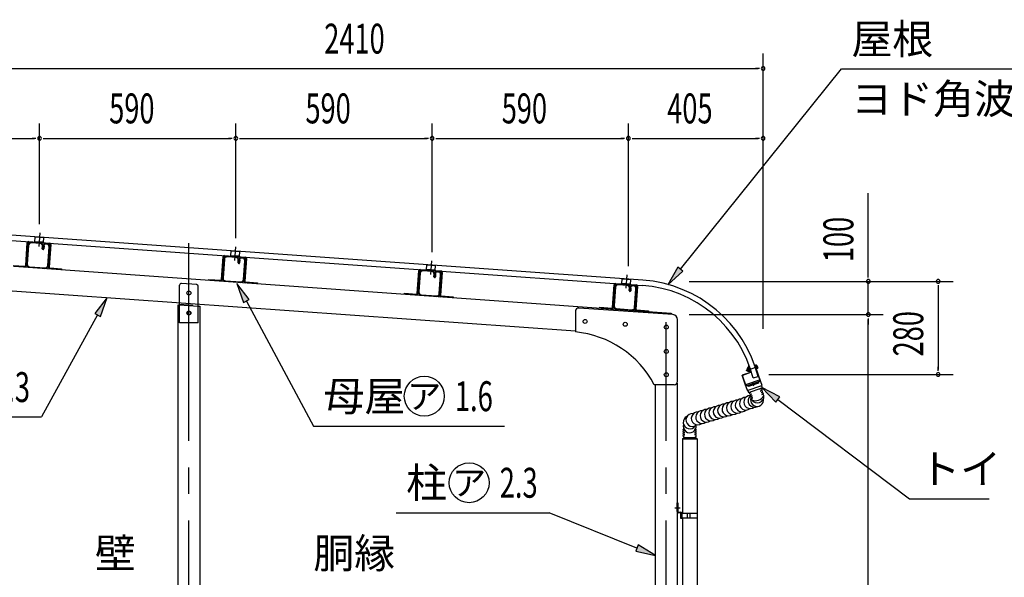
# Model space of a CAD drawing. Extents: x 434 to 16382, y 181 to 11242.
# Drawn here: x 11902 to 14862, y 7270 to 8948 of the extents above; entities that cross this region are included whole.
import ezdxf
from ezdxf.enums import TextEntityAlignment as Align

# ---------------------------------------------------------------- set-up
doc = ezdxf.new("R2010")
doc.units = 0
doc.header["$LTSCALE"] = 40
doc.header["$MEASUREMENT"] = 0
for name, pattern in [('1PL-L', [56, 50, -2, 2, -2]), ('1PL-S', [4, 2.5, -0.5, 0.5, -0.5]), ('HIDE-S', [1, 0.5, -0.5]), ('KAKURE-1', [2, 1, -1])]:
    doc.linetypes.add(name, pattern=pattern)
for name, color, linetype in [('1PL-L1', 6, '1PL-L'), ('1PL-S1', 6, '1PL-S'), ('1PL-S2', 1, '1PL-S'), ('BOLT', 4, 'CONTINUOUS'), ('HIDE-S1', 6, 'HIDE-S'), ('HIKIDASHI', 6, 'CONTINUOUS'), ('SUNPOU', 4, 'CONTINUOUS'), ('TATEDOISIJIKANAGU', 2, 'CONTINUOUS'), ('U1', 3, 'CONTINUOUS'), ('U2', 4, 'CONTINUOUS'), ('U3', 6, 'CONTINUOUS'), ('YANE', 1, 'CONTINUOUS')]:
    doc.layers.add(name, color=color, linetype=linetype)
doc.styles.add('00', font='ROMANS', dxfattribs={"width": 0.666667, "bigfont": 'BIGFONT'})
doc.styles.add('01', font='ROMANS', dxfattribs={"height": 3, "bigfont": 'BIGFONT'})
doc.styles.add('02', font='ROMANS', dxfattribs={"height": 3, "bigfont": 'EXTFONT'})

msp = doc.modelspace()

# ---------------------------------------------------------------- linework, layer by layer
at = {"layer": '1PL-L1'}
for p, q in [((12411.1, 5441.1), (12411.1, 8275.5)), ((13846.1, 5441.1), (13846.1, 8038))]:
    msp.add_line(p, q, dxfattribs=at)
at = {"layer": '1PL-S1'}
for p, q in [((11962.9, 8306.6), (11960, 8265.8)), ((12551.4, 8264.6), (12548.5, 8223.8)), ((13139.9, 8222.5), (13137, 8181.7)), ((13727.1, 8180.6), (13724.2, 8139.8)), ((14086.3, 7892.7), (14122.2, 7904.8))]:
    msp.add_line(p, q, dxfattribs=at)
at = {"layer": '1PL-S2'}
for p, q in [((14118.6, 7903.5), (14110.4, 7900.8)), ((14118.6, 7903.5), (14110.4, 7900.8)), ((14100.2, 7897.4), (14092, 7894.7)), ((14092, 7894.7), (14100.2, 7897.4)), ((14092, 7894.7), (14100.2, 7897.4)), ((14109.6, 7845.3), (14105.8, 7856.7))]:
    msp.add_line(p, q, dxfattribs=at)
at = {"layer": 'BOLT'}
for p, q in [((14112.6, 7908.7), (14113.6, 7909)), ((14116.9, 7895.9), (14112.6, 7908.7)), ((14117.9, 7896.2), (14113.6, 7909)), ((14113.9, 7908.1), (14117.2, 7909.2)), ((14118.2, 7906.5), (14114.8, 7905.3)), ((14118.2, 7908), (14120.9, 7899.8)), ((14088.1, 7896.6), (14087.8, 7895.9)), ((14087.8, 7895.9), (14089.4, 7891.2)), ((14090.5, 7897.4), (14088.1, 7896.6)), ((14090, 7890.9), (14089.4, 7891.2)), ((14093, 7901.1), (14089.7, 7900)), ((14089.7, 7898.5), (14092.4, 7890.3)), ((14090, 7890.9), (14092, 7891.5)), ((14090.6, 7897.3), (14094, 7898.4)), ((14092.5, 7891.8), (14095.8, 7892.9)), ((14092.7, 7902.1), (14093.7, 7902.4)), ((14097, 7889.3), (14092.7, 7902.1)), ((14093.4, 7889.1), (14096.7, 7890.2)), ((14093.7, 7902.4), (14098, 7889.6)), ((14098.1, 7899.9), (14095.4, 7899)), ((14097, 7889.3), (14098, 7889.6)), ((14097.3, 7893.3), (14100, 7894.2)), ((14120, 7901), (14116.6, 7899.9)), ((14117.9, 7896.2), (14116.9, 7895.9)), ((14120.9, 7898.3), (14117.6, 7897.2))]:
    msp.add_line(p, q, dxfattribs=at)
for centre, radius, start, end in [((14115.9, 7907.2), 2.37, 340.9389, 56.0511), ((14111.4, 7901.2), 8.6, 359.0435, 37.9465), ((14092, 7899.2), 2.37, 160.9389, 236.0511), ((14099.2, 7897.1), 8.6, 179.0435, 217.9465), ((14094.7, 7891.1), 2.37, 160.9389, 236.0511), ((14118.6, 7899.1), 2.37, 340.9389, 56.0511)]:
    msp.add_arc(centre, radius, start, end, dxfattribs=at)
at = {"layer": 'HIDE-S1'}
for p, q in [((14093.7, 7844.2), (14093, 7846.5)), ((14122.2, 7856.2), (14122.9, 7854))]:
    msp.add_line(p, q, dxfattribs=at)
for centre, start, end in [((14091.5, 7846), 18.495, 108.495), ((14123.7, 7856.7), 108.495, 198.495)]:
    msp.add_arc(centre, 1.6, start, end, dxfattribs=at)
at = {"layer": 'HIKIDASHI'}
for p, q in [((13888.5, 8197.3), (14372.9, 8799.9)), ((14372.9, 8799.9), (15785.6, 8799.9)), ((13880.7, 8203.5), (13850.9, 8150.5)), ((13896.3, 8191), (13880.7, 8203.5)), ((13850.9, 8150.5), (13896.3, 8191)), ((12592.7, 8106.3), (12555.5, 8154.5)), ((12555.5, 8154.5), (12575.1, 8096.9)), ((12165.5, 8112.1), (12127.9, 8064.3)), ((12145.4, 8054.7), (12165.5, 8112.1)), ((12575.1, 8096.9), (12592.7, 8106.3)), ((12583.9, 8101.6), (12786, 7725.2)), ((12136.6, 8059.5), (11968.4, 7752.7)), ((12127.9, 8064.3), (12145.4, 8054.7)), ((14187.2, 7813.4), (14133.3, 7841.6)), ((14133.3, 7841.6), (14175.1, 7797.5)), ((14175.1, 7797.5), (14187.2, 7813.4)), ((14181.1, 7805.5), (14577, 7506.7)), ((11508.1, 7752.7), (11968.4, 7752.7)), ((12786, 7725.2), (13359.7, 7725.2)), ((14577, 7506.7), (14817, 7506.7)), ((13034.2, 7464.8), (13494.5, 7464.8)), ((13758, 7358.4), (13494.5, 7464.8)), ((13761.8, 7367.6), (13754.3, 7349.1)), ((13754.3, 7349.1), (13813.6, 7335.9)), ((13813.6, 7335.9), (13761.8, 7367.6))]:
    msp.add_line(p, q, dxfattribs=at)
for centre in [(13118.7, 7815.2), (13253.5, 7554.8)]:
    msp.add_circle(centre, 60, dxfattribs=at)
for points in [[(13880.7, 8203.5), (13896.3, 8191), (13850.9, 8150.5)], [(12592.7, 8106.3), (12575.1, 8096.9), (12555.5, 8154.5)], [(12145.4, 8054.7), (12127.9, 8064.3), (12165.5, 8112.1)], [(14187.2, 7813.4), (14175.1, 7797.5), (14133.3, 7841.6)], [(13754.3, 7349.1), (13761.8, 7367.6), (13813.6, 7335.9)]]:
    msp.add_solid(points, dxfattribs=at)
at = {"layer": 'SUNPOU'}
for p, q in [((14137.2, 8018.2), (14137.2, 8846)), ((11742.2, 8801), (14122.2, 8801)), ((14126, 8801), (14114.7, 8801)), ((11962.2, 8332.6), (11962.2, 8636)), ((11962.2, 8332.6), (11962.2, 8636)), ((12552.2, 8290.5), (12552.2, 8636)), ((12552.2, 8290.5), (12552.2, 8636)), ((13142.2, 8248.5), (13142.2, 8636)), ((13142.2, 8248.5), (13142.2, 8636)), ((13732.2, 8206.5), (13732.2, 8636)), ((13732.2, 8206.5), (13732.2, 8636)), ((14137.2, 8018.2), (14137.2, 8636)), ((11742.2, 8591), (11947.2, 8591)), ((11951, 8591), (11939.7, 8591)), ((11973.5, 8591), (11984.7, 8591)), ((11977.2, 8591), (12537.2, 8591)), ((12541, 8591), (12529.7, 8591)), ((12563.5, 8591), (12574.7, 8591)), ((12567.2, 8591), (13127.2, 8591)), ((13131, 8591), (13119.7, 8591)), ((13153.5, 8591), (13164.7, 8591)), ((13157.2, 8591), (13717.2, 8591)), ((13721, 8591), (13709.7, 8591)), ((13743.5, 8591), (13754.7, 8591)), ((13747.2, 8591), (14122.2, 8591)), ((14126, 8591), (14114.7, 8591)), ((14453.5, 8175.7), (14453.5, 8426.4)), ((14453.5, 8171.9), (14453.5, 8183.2)), ((13915.3, 8160.7), (14708.5, 8160.7)), ((13915.3, 8160.7), (14498.5, 8160.7)), ((14453.5, 8060.7), (14453.5, 8160.7)), ((14663.5, 8149.4), (14663.5, 8138.2)), ((14663.5, 8145.7), (14663.5, 7895.7)), ((13915.3, 8060.7), (14498.5, 8060.7)), ((13915.3, 8060.7), (14498.5, 8060.7)), ((14453.5, 8049.4), (14453.5, 8038.2)), ((14453.5, 8049.4), (14453.5, 8038.2)), ((14453.5, 8045.7), (14453.5, 8030.7)), ((14453.5, 6148.7), (14453.5, 8045.7)), ((14663.5, 7891.9), (14663.5, 7903.2)), ((14154.3, 7880.7), (14708.5, 7880.7))]:
    msp.add_line(p, q, dxfattribs=at)
for centre, start, end in [((14137.2, 8801), 0, 180), ((14137.2, 8801), 180, 0), ((11962.2, 8591), 0, 180), ((11962.2, 8591), 0, 180), ((11962.2, 8591), 180, 0), ((11962.2, 8591), 180, 0), ((12552.2, 8591), 0, 180), ((12552.2, 8591), 0, 180), ((12552.2, 8591), 180, 0), ((12552.2, 8591), 180, 0), ((13142.2, 8591), 0, 180), ((13142.2, 8591), 0, 180), ((13142.2, 8591), 180, 0), ((13142.2, 8591), 180, 0), ((13732.2, 8591), 0, 180), ((13732.2, 8591), 0, 180), ((13732.2, 8591), 180, 0), ((13732.2, 8591), 180, 0), ((14137.2, 8591), 0, 180), ((14137.2, 8591), 180, 0), ((14453.5, 8160.7), 90, 270), ((14453.5, 8160.7), 270, 90), ((14663.5, 8160.7), 90, 270), ((14663.5, 8160.7), 270, 90), ((14453.5, 8060.7), 90, 270), ((14453.5, 8060.7), 90, 270), ((14453.5, 8060.7), 270, 90), ((14453.5, 8060.7), 270, 90), ((14663.5, 7880.7), 90, 270), ((14663.5, 7880.7), 270, 90)]:
    msp.add_arc(centre, 5.62, start, end, dxfattribs=at)
at = {"layer": 'TATEDOISIJIKANAGU'}
for p, q in [((14085.1, 7844.4), (14088.9, 7833)), ((14085.3, 7850.1), (14126, 7864)), ((14086.9, 7845.3), (14085.3, 7850.1)), ((14129.1, 7859.6), (14085.4, 7845)), ((14089.6, 7832.7), (14133.2, 7847.3)), ((14126, 7864), (14127.6, 7859.3)), ((14129.7, 7859.3), (14133.5, 7847.9)), ((14131.9, 7846.3), (14133.9, 7840.5)), ((14091.1, 7832.7), (14093.1, 7826.8)), ((14093.1, 7826.8), (14133.9, 7840.5)), ((14093.1, 7826.8), (14099.9, 7827.9)), ((14096.1, 7824.1), (14096.8, 7822.1)), ((14096.5, 7825.1), (14100.2, 7827.1)), ((14097.7, 7821.6), (14101.8, 7822.2)), ((14098.7, 7816.4), (14098, 7818.5)), ((14098.4, 7819.4), (14102.1, 7821.4)), ((14099.6, 7815.9), (14103.7, 7816.5)), ((14100.3, 7813.7), (14104, 7815.7)), ((14133.9, 7840.5), (14127.8, 7837.2)), ((14132.2, 7837.1), (14128.1, 7836.4)), ((14133.4, 7833.5), (14129.7, 7831.5)), ((14134.1, 7831.4), (14130, 7830.7)), ((14135.3, 7827.8), (14131.6, 7825.8)), ((14136, 7825.7), (14131.9, 7825.1)), ((14133.1, 7836.5), (14133.8, 7834.5)), ((14137.2, 7822.1), (14133.5, 7820.1)), ((14137.9, 7820), (14133.8, 7819.4)), ((14135.7, 7828.8), (14135, 7830.8)), ((14136.9, 7825.1), (14137.6, 7823.1)), ((14139.5, 7817.4), (14138.8, 7819.4)), ((14099.9, 7812.8), (14100.6, 7810.7)), ((14101.5, 7810.2), (14105.6, 7810.8)), ((14102.5, 7805), (14101.8, 7807.1)), ((14102.2, 7808), (14105.9, 7810)), ((14138.2, 7801.9), (14139.4, 7812.1)), ((13897.1, 7713), (13897.1, 7715.1)), ((13897.1, 7707), (13897.1, 7709.1)), ((13897.1, 7701), (13897.1, 7703.1)), ((13897.1, 7694.7), (13897.1, 7697.1)), ((13897.8, 7715.9), (13899.1, 7716.1)), ((13897.8, 7712.2), (13901.9, 7711.5)), ((13897.8, 7709.9), (13901.9, 7710.6)), ((13897.8, 7706.2), (13901.9, 7705.5)), ((13897.8, 7703.9), (13901.9, 7704.6)), ((13897.8, 7700.2), (13901.9, 7699.5)), ((13897.8, 7697.9), (13901.9, 7698.6)), ((13902.1, 7711), (13902.6, 7711)), ((13930.7, 7711), (13931.1, 7711)), ((13935.5, 7712.2), (13931.4, 7711.5)), ((13935.5, 7709.9), (13931.4, 7710.6)), ((13935.5, 7706.2), (13931.4, 7705.5)), ((13935.5, 7703.9), (13931.4, 7704.6)), ((13935.5, 7700.2), (13931.4, 7699.5)), ((13935.5, 7697.9), (13931.4, 7698.6)), ((13935.5, 7715.9), (13934.2, 7716.1)), ((13936.1, 7713), (13936.1, 7715.1)), ((13936.1, 7707), (13936.1, 7709.1)), ((13936.1, 7701), (13936.1, 7703.1)), ((13936.1, 7694.7), (13936.1, 7697.1)), ((13894.6, 7687.3), (13900.3, 7690.6)), ((13894.6, 7687.3), (13938.6, 7687.3)), ((13894.6, 7687.3), (13938.6, 7687.3)), ((13894.6, 7687.3), (13894.6, 7461.9)), ((13897.5, 7694.1), (13900.3, 7692)), ((13900.6, 7691.3), (13932.6, 7691.3)), ((13938.6, 7687.3), (13932.9, 7690.6)), ((13935.8, 7694.1), (13933, 7692)), ((13938.6, 7687.3), (13938.6, 7461.9)), ((13878.6, 7468), (13878.6, 7493.9)), ((13878.6, 7493.9), (13881.2, 7493.9)), ((13881.2, 7493.9), (13881.2, 7468)), ((13882.7, 7466.5), (13888.9, 7466.5)), ((13888.9, 7463.9), (13882.7, 7463.9)), ((13890.4, 7447.4), (13890.4, 7462.4)), ((13893, 7462.4), (13893, 7447.4)), ((13940.2, 7461.9), (13893, 7461.9)), ((13893, 7461.9), (13893, 7449.4)), ((13916.6, 7461.9), (13916.6, 7449.4)), ((13940.2, 7449.4), (13940.2, 7461.9)), ((13893, 7447.4), (13890.4, 7447.4)), ((13893, 7449.4), (13940.2, 7449.4)), ((13894.6, 7449.4), (13894.6, 6463.9)), ((13938.6, 7449.4), (13938.6, 6463.9))]:
    msp.add_line(p, q, dxfattribs=at)
at = {"layer": 'TATEDOISIJIKANAGU', "color": 6, "linetype": '1PL-S'}
msp.add_line((13872, 7478.9), (13887.9, 7478.9), dxfattribs=at)
at = {"layer": 'TATEDOISIJIKANAGU'}
for centre, radius, start, end in [((14085.6, 7844.5), 0.5, 108.495, 198.495), ((14129.2, 7859.1), 0.5, 18.495, 108.495), ((14132.4, 7846.5), 0.5, 108.495, 198.495), ((14133, 7847.7), 0.5, 288.495, 18.495), ((14098.5, 7797.5), 19.5, 89.9415, 308.6047), ((14089.4, 7833.2), 0.5, 198.495, 288.495), ((14090.7, 7832.5), 0.5, 18.495, 108.495), ((14111.6, 7801.7), 19.5, 131.3554, 299.2304), ((14096.9, 7824.4), 0.8, 118.495, 198.495), ((14097.6, 7822.3), 0.8, 198.495, 278.495), ((14098.8, 7818.7), 0.8, 118.495, 198.495), ((14099.5, 7816.7), 0.8, 198.495, 278.495), ((14099.8, 7827.4), 0.5, 324.4438, 72.5462), ((14101.7, 7821.7), 0.5, 324.4438, 72.5462), ((14120, 7814.3), 19.5, 210.0482, 6.9418), ((14115.1, 7828.7), 27, 244.1566, 332.8334), ((14103.6, 7816), 0.5, 324.4438, 72.5462), ((14128.2, 7836.9), 0.5, 144.4438, 252.5462), ((14130.1, 7831.2), 0.5, 144.4438, 252.5462), ((14132, 7825.5), 0.5, 144.4438, 252.5462), ((14132.3, 7836.3), 0.8, 18.495, 98.495), ((14133, 7834.2), 0.8, 298.495, 18.495), ((14133.9, 7819.8), 0.5, 144.4438, 252.5462), ((14134.2, 7830.6), 0.8, 18.495, 98.495), ((14134.9, 7828.5), 0.8, 298.495, 18.495), ((14136.1, 7824.9), 0.8, 18.495, 98.495), ((14136.8, 7822.8), 0.8, 298.495, 18.495), ((14138, 7819.2), 0.8, 18.495, 98.495), ((14138.7, 7817.1), 0.8, 298.495, 18.495), ((14006.9, 7768.2), 19.5, 85.9903, 307.3788), ((14020.1, 7772.2), 19.5, 85.9903, 307.3788), ((14033.3, 7776.1), 19.5, 85.9903, 307.3788), ((14046.5, 7780.1), 19.5, 85.9903, 307.3788), ((14059.7, 7784), 19.5, 85.9903, 307.3788), ((14072.9, 7788), 19.5, 90.7573, 311.1943), ((14085.5, 7792.8), 19.5, 89.1359, 310.5598), ((14118.9, 7804.1), 19.5, 159.7081, 353.726), ((14100.7, 7813), 0.8, 118.495, 198.495), ((14101.4, 7811), 0.8, 198.495, 278.495), ((14102.6, 7807.3), 0.8, 118.495, 198.495), ((14103.3, 7805.3), 0.8, 198.495, 278.495), ((14105.5, 7810.3), 0.5, 324.4438, 72.5462), ((13924.9, 7743.7), 19.5, 85.343, 304.4585), ((13940.9, 7748.4), 19.5, 85.9903, 307.3788), ((13954.1, 7752.4), 19.5, 85.9903, 307.3788), ((13967.3, 7756.3), 19.5, 85.9903, 307.3788), ((13980.5, 7760.3), 19.5, 85.9903, 307.3788), ((13993.7, 7764.2), 19.5, 85.9903, 307.3788), ((13916.6, 7736.5), 19.5, 114.87, 327.3594), ((13916.6, 7724.5), 19.5, 162.0798, 10.6936), ((13897.9, 7715.1), 0.8, 100, 180), ((13897.9, 7713), 0.8, 180, 260), ((13897.9, 7709.1), 0.8, 100, 180), ((13897.9, 7707), 0.8, 180, 260), ((13897.9, 7703.1), 0.8, 100, 180), ((13897.9, 7701), 0.8, 180, 260), ((13897.9, 7697.1), 0.8, 100, 180), ((13901.6, 7711), 0.5, 305.9488, 54.0512), ((13901.6, 7705), 0.5, 305.9488, 54.0512), ((13901.6, 7699), 0.5, 305.9488, 54.0512), ((13931.6, 7711), 0.5, 125.9488, 234.0512), ((13931.6, 7705), 0.5, 125.9488, 234.0512), ((13931.6, 7699), 0.5, 125.9488, 234.0512), ((13935.3, 7715.1), 0.8, 0, 80), ((13935.3, 7713), 0.8, 280, 0), ((13935.3, 7709.1), 0.8, 0, 80), ((13935.3, 7707), 0.8, 280, 0), ((13935.3, 7703.1), 0.8, 0, 80), ((13935.3, 7701), 0.8, 280, 0), ((13935.3, 7697.1), 0.8, 0, 80), ((13897.9, 7694.7), 0.8, 180, 234.7381), ((13899.6, 7691.3), 1.03, 315.1212, 46.045), ((13933.7, 7691.3), 1.03, 133.955, 224.8788), ((13935.3, 7694.7), 0.8, 305.2619, 0), ((13882.7, 7468), 4.1, 180, 270), ((13882.7, 7468), 1.5, 180, 270), ((13888.9, 7462.4), 4.1, 0, 90), ((13888.9, 7462.4), 1.5, 0, 90), ((13921.3, 7455.7), 12.8, 150.8731, 209.1269)]:
    msp.add_arc(centre, radius, start, end, dxfattribs=at)
at = {"layer": 'U1'}
for p, q in [((11948.4, 8279), (11949.5, 8294.5)), ((11949.5, 8294.5), (11974.4, 8292.7)), ((11974.4, 8292.7), (11973.3, 8277.3)), ((11920.5, 8208.2), (11925.3, 8276.4)), ((11927.6, 8276.2), (11922.8, 8208)), ((11923.6, 8212.9), (11927.6, 8269.2)), ((11929.2, 8269.1), (11925.2, 8212.8)), ((11991.6, 8273.7), (11929.8, 8278.1)), ((11929.9, 8280.4), (11991.8, 8275.9)), ((11964.5, 8274.3), (11937.5, 8276.2)), ((11937.6, 8277.8), (11964.6, 8275.9)), ((11973.4, 8278.3), (11948.5, 8280)), ((11970.4, 8258.8), (11971, 8266.8)), ((11972, 8258.7), (11972.6, 8266.7)), ((11974.2, 8266.6), (11973.6, 8258.6)), ((11974.2, 8267.2), (11975.8, 8267.1)), ((11974.2, 8260.2), (11975.8, 8260)), ((11975.8, 8267.1), (11975.2, 8258.5)), ((11983.8, 8272.9), (11981.7, 8273.1)), ((11981.8, 8274.7), (11983.9, 8274.5)), ((11986.9, 8208.4), (11990.9, 8264.7)), ((11992.5, 8264.6), (11988.5, 8208.3)), ((11988.6, 8203.3), (11993.5, 8271.5)), ((11995.8, 8271.3), (11990.9, 8203.1)), ((12509, 8166.1), (12513.8, 8234.3)), ((12516.1, 8234.2), (12511.3, 8165.9)), ((12580.1, 8231.6), (12518.3, 8236)), ((12518.4, 8238.3), (12580.3, 8233.9)), ((12553, 8232.2), (12526, 8234.2)), ((12526.1, 8235.8), (12553.1, 8233.8)), ((12536.9, 8237), (12538, 8252.5)), ((12561.9, 8236.2), (12537, 8238)), ((12538, 8252.5), (12562.9, 8250.7)), ((12562.9, 8250.7), (12561.8, 8235.2)), ((12572.3, 8230.9), (12570.2, 8231)), ((12570.3, 8232.6), (12572.4, 8232.5)), ((12577.1, 8161.2), (12582, 8229.5)), ((12584.3, 8229.3), (12579.4, 8161.1)), ((11918.2, 8204), (11882.6, 8206.6)), ((11882.7, 8208.8), (11918.3, 8206.3)), ((11978.5, 8199.7), (11932.2, 8203)), ((11932.4, 8204.6), (11978.6, 8201.3)), ((12028.2, 8196.1), (11992.6, 8198.7)), ((11992.7, 8201), (12028.4, 8198.4)), ((12512.1, 8170.9), (12516.1, 8227.2)), ((12517.7, 8227), (12513.7, 8170.8)), ((12558.9, 8216.8), (12559.5, 8224.8)), ((12560.5, 8216.7), (12561.1, 8224.6)), ((12562.7, 8224.5), (12562.1, 8216.6)), ((12562.7, 8225.1), (12564.3, 8225)), ((12562.7, 8218.1), (12564.3, 8218)), ((12564.3, 8225), (12563.7, 8216.4)), ((12575.4, 8166.4), (12579.4, 8222.6)), ((12581, 8222.5), (12577, 8166.3)), ((13125.4, 8195), (13126.5, 8210.4)), ((13126.5, 8210.4), (13151.4, 8208.6)), ((13151.4, 8208.6), (13150.3, 8193.2)), ((12028.4, 8198.4), (12028.2, 8196.1)), ((13097.5, 8124.1), (13102.4, 8192.3)), ((13104.6, 8192.1), (13099.8, 8123.9)), ((13100.6, 8128.9), (13104.6, 8185.1)), ((13106.2, 8185), (13102.2, 8128.7)), ((13168.6, 8189.6), (13106.8, 8194)), ((13106.9, 8196.3), (13168.8, 8191.9)), ((13141.5, 8190.2), (13114.5, 8192.1)), ((13114.6, 8193.7), (13141.6, 8191.8)), ((13150.4, 8194.2), (13125.5, 8196)), ((13147.4, 8174.7), (13148, 8182.7)), ((13149, 8174.6), (13149.6, 8182.6)), ((13151.2, 8182.5), (13150.6, 8174.5)), ((13151.2, 8183.1), (13152.8, 8183)), ((13151.2, 8176.1), (13152.8, 8176)), ((13152.8, 8183), (13152.2, 8174.4)), ((13160.8, 8188.8), (13158.7, 8189)), ((13158.8, 8190.6), (13160.9, 8190.4)), ((13163.9, 8124.3), (13167.9, 8180.6)), ((13169.5, 8180.5), (13165.5, 8124.2)), ((13165.6, 8119.2), (13170.5, 8187.4)), ((13172.8, 8187.3), (13167.9, 8119)), ((12383.1, 8035.7), (12383.1, 8149.3)), ((12434.5, 8151), (12388.5, 8154.3)), ((12439.1, 8035.7), (12439.1, 8146)), ((12471.1, 8164.5), (12471.2, 8166.8)), ((12506.7, 8162), (12471.1, 8164.5)), ((12471.2, 8166.8), (12506.8, 8164.3)), ((12567, 8157.7), (12520.7, 8161)), ((12520.9, 8162.6), (12567.1, 8159.3)), ((12616.7, 8154.1), (12581.1, 8156.7)), ((12581.2, 8158.9), (12616.9, 8156.4)), ((12616.9, 8156.4), (12616.7, 8154.1)), ((13684.7, 8082.1), (13689.5, 8150.4)), ((13691.8, 8150.2), (13686.9, 8082)), ((13687.8, 8086.9), (13691.8, 8143.2)), ((13693.4, 8143.1), (13689.4, 8086.8)), ((13755.8, 8147.6), (13694, 8152)), ((13694.1, 8154.3), (13756, 8149.9)), ((13728.7, 8148.3), (13701.6, 8150.2)), ((13701.8, 8151.8), (13728.8, 8149.9)), ((13712.6, 8153), (13713.7, 8168.5)), ((13737.6, 8152.2), (13712.6, 8154)), ((13713.7, 8168.5), (13738.6, 8166.7)), ((13734.6, 8132.8), (13735.2, 8140.8)), ((13736.2, 8132.7), (13736.8, 8140.7)), ((13738.6, 8166.7), (13737.5, 8151.2)), ((13738.4, 8140.6), (13737.8, 8132.6)), ((13738.4, 8141.1), (13740, 8141)), ((13740, 8141), (13739.4, 8132.5)), ((13747.9, 8146.9), (13745.8, 8147)), ((13745.9, 8148.6), (13748, 8148.5)), ((13752.8, 8077.3), (13757.7, 8145.5)), ((13759.9, 8145.3), (13755.1, 8077.1)), ((13059.6, 8122.5), (13059.7, 8124.8)), ((13095.2, 8119.9), (13059.6, 8122.5)), ((13059.7, 8124.8), (13095.3, 8122.2)), ((13155.5, 8115.6), (13109.2, 8118.9)), ((13109.4, 8120.5), (13155.6, 8117.2)), ((13205.2, 8112.1), (13169.6, 8114.6)), ((13169.7, 8116.9), (13205.4, 8114.4)), ((13205.4, 8114.4), (13205.2, 8112.1)), ((13738.4, 8134.1), (13740, 8134)), ((13751, 8082.4), (13755.1, 8138.7)), ((13756.7, 8138.5), (13752.6, 8082.3)), ((12378.6, 8089.7), (12383.1, 8089.4)), ((12378.6, 6060.7), (12378.6, 8089.7)), ((12383.1, 8089.7), (12439.1, 8085.7)), ((12439.1, 8086), (12443.6, 8085.7)), ((12443.6, 8085.7), (12443.6, 6060.7)), ((13866.2, 8060.7), (13583.6, 8080.4)), ((13646.7, 8080.5), (13646.9, 8082.8)), ((13682.4, 8078), (13646.7, 8080.5)), ((13646.9, 8082.8), (13682.5, 8080.3)), ((13572.9, 8070.4), (13572.9, 8008.5)), ((13742.7, 8073.7), (13696.4, 8077)), ((13696.5, 8078.6), (13742.8, 8075.3)), ((13792.4, 8070.1), (13756.8, 8072.7)), ((13756.9, 8075), (13792.5, 8072.4)), ((13792.5, 8072.4), (13792.4, 8070.1)), ((12439.1, 8035.7), (12383.1, 8035.7)), ((13880.1, 7859.7), (13880.1, 8045.7)), ((14093.2, 7905.6), (14092.7, 7905.4)), ((14092.7, 7905.4), (14099, 7886.4)), ((14093.2, 7905.6), (14099.8, 7886.1)), ((14111.6, 7911.8), (14111.1, 7911.6)), ((14111.1, 7911.6), (14128.3, 7860)), ((14111.6, 7911.8), (14129.1, 7859.6)), ((14099, 7886.4), (14074.3, 7878.2)), ((14085.4, 7845), (14074.3, 7878.2)), ((14099.8, 7886.1), (14075.1, 7877.8)), ((14085.8, 7845.8), (14075.1, 7877.8)), ((13870.1, 7849.7), (13810.1, 7849.7)), ((13813.6, 6060.7), (13813.6, 7849.7)), ((13878.6, 7854.4), (13878.6, 6060.7)), ((14129.1, 7859.6), (14085.4, 7845)), ((14128.3, 7860), (14085.8, 7845.8)), ((14093.2, 7844), (14092.4, 7846.3)), ((14123.5, 7854.2), (14093.2, 7844)), ((14122.7, 7856.4), (14123.5, 7854.2))]:
    msp.add_line(p, q, dxfattribs=at)
at = {"layer": 'U1', "linetype": 'KAKURE-1'}
msp.add_line((12383.1, 8092), (12439.1, 8088), dxfattribs=at)
at = {"layer": 'U1'}
for centre, radius in [((12411.1, 8125.7), 6), ((12411.1, 8065.7), 6), ((12411.1, 8065.7), 5), ((13602.1, 8040), 6), ((13722.8, 8031.6), 6), ((13846.1, 8023), 6), ((13846.1, 7949.7), 6), ((13846.1, 7949.7), 6), ((13846.1, 7879.7), 6), ((13846.1, 7879.7), 6)]:
    msp.add_circle(centre, radius, dxfattribs=at)
for centre, radius, start, end in [((11929.6, 8276.1), 4.3, 85.914, 175.914), ((11929.6, 8276.1), 2, 85.914, 175.914), ((11936.9, 8268.5), 9.3, 85.914, 175.914), ((11936.9, 8268.5), 7.7, 85.914, 175.914), ((11964, 8267.3), 7, 355.914, 85.914), ((11964, 8267.3), 8.6, 355.914, 85.914), ((11972.8, 8258.7), 2.4, 175.914, 355.914), ((11972.8, 8258.7), 0.8, 175.914, 355.914), ((11981.2, 8266.1), 8.6, 85.914, 175.914), ((11981.2, 8266.1), 7, 85.914, 175.914), ((11983.2, 8265.2), 7.7, 355.914, 85.914), ((11983.2, 8265.2), 9.3, 355.914, 85.914), ((11991.5, 8271.7), 2, 355.914, 85.914), ((11991.5, 8271.7), 4.3, 355.914, 85.914), ((12518.1, 8234), 4.3, 85.914, 175.914), ((12518.1, 8234), 2, 85.914, 175.914), ((12525.4, 8226.5), 9.3, 85.914, 175.914), ((12525.4, 8226.5), 7.7, 85.914, 175.914), ((12552.5, 8225.3), 7, 355.914, 85.914), ((12552.5, 8225.3), 8.6, 355.914, 85.914), ((12569.7, 8224), 8.6, 85.914, 175.914), ((12569.7, 8224), 7, 85.914, 175.914), ((12571.7, 8223.2), 7.7, 355.914, 85.914), ((12571.7, 8223.2), 9.3, 355.914, 85.914), ((12580, 8229.6), 2, 355.914, 85.914), ((12580, 8229.6), 4.3, 355.914, 85.914), ((11918.5, 8208.3), 4.3, 265.914, 355.914), ((11918.5, 8208.3), 2, 265.914, 355.914), ((11932.9, 8212.3), 9.3, 175.914, 265.914), ((11932.9, 8212.3), 7.7, 175.914, 265.914), ((11979.2, 8209), 9.3, 265.914, 355.914), ((11979.2, 8209), 7.7, 265.914, 355.914), ((11992.9, 8203), 4.3, 175.914, 265.914), ((11992.9, 8203), 2, 175.914, 265.914), ((12561.3, 8216.6), 2.4, 175.914, 355.914), ((12561.3, 8216.6), 0.8, 175.914, 355.914), ((12521.4, 8170.2), 9.3, 175.914, 265.914), ((12521.4, 8170.2), 7.7, 175.914, 265.914), ((13106.6, 8192), 4.3, 85.914, 175.914), ((13106.6, 8192), 2, 85.914, 175.914), ((13113.9, 8184.5), 9.3, 85.914, 175.914), ((13113.9, 8184.5), 7.7, 85.914, 175.914), ((13141, 8183.2), 7, 355.914, 85.914), ((13141, 8183.2), 8.6, 355.914, 85.914), ((13149.8, 8174.6), 2.4, 175.914, 355.914), ((13149.8, 8174.6), 0.8, 175.914, 355.914), ((13158.2, 8182), 8.6, 85.914, 175.914), ((13158.2, 8182), 7, 85.914, 175.914), ((13160.2, 8181.1), 7.7, 355.914, 85.914), ((13160.2, 8181.1), 9.3, 355.914, 85.914), ((13168.5, 8187.6), 2, 355.914, 85.914), ((13168.5, 8187.6), 4.3, 355.914, 85.914), ((12388.1, 8149.3), 5, 85.9144, 180), ((12434.1, 8146), 5, 0, 85.9144), ((12507, 8166.3), 4.3, 265.914, 355.914), ((12507, 8166.3), 2, 265.914, 355.914), ((12567.7, 8166.9), 9.3, 265.914, 355.914), ((12567.7, 8166.9), 7.7, 265.914, 355.914), ((12581.4, 8160.9), 4.3, 175.914, 265.914), ((12581.4, 8160.9), 2, 175.914, 265.914), ((13693.8, 8150), 4.3, 85.914, 175.914), ((13693.8, 8150), 2, 85.914, 175.914), ((13701.1, 8142.5), 9.3, 85.914, 175.914), ((13701.1, 8142.5), 7.7, 85.914, 175.914), ((13728.2, 8141.3), 7, 355.914, 85.914), ((13728.2, 8141.3), 8.6, 355.914, 85.914), ((13745.3, 8140.1), 8.6, 85.914, 175.914), ((13745.3, 8140.1), 7, 85.914, 175.914), ((13747.4, 8139.2), 7.7, 355.914, 85.914), ((13747.4, 8139.2), 9.3, 355.914, 85.914), ((13755.7, 8145.6), 2, 355.914, 85.914), ((13755.7, 8145.6), 4.3, 355.914, 85.914), ((13095.5, 8124.2), 4.3, 265.914, 355.914), ((13095.5, 8124.2), 2, 265.914, 355.914), ((13109.9, 8128.2), 9.3, 175.914, 265.914), ((13109.9, 8128.2), 7.7, 175.914, 265.914), ((13156.2, 8124.9), 9.3, 265.914, 355.914), ((13156.2, 8124.9), 7.7, 265.914, 355.914), ((13169.9, 8118.9), 4.3, 175.914, 265.914), ((13169.9, 8118.9), 2, 175.914, 265.914), ((13737, 8132.6), 2.4, 175.914, 355.914), ((13737, 8132.6), 0.8, 175.914, 355.914), ((13582.9, 8070.4), 10, 85.9998, 180), ((13682.7, 8082.3), 4.3, 265.914, 355.914), ((13682.7, 8082.3), 2, 265.914, 355.914), ((13697.1, 8086.3), 9.3, 175.914, 265.914), ((13697.1, 8086.3), 7.7, 175.914, 265.914), ((13743.4, 8082.9), 9.3, 265.914, 355.914), ((13743.4, 8082.9), 7.7, 265.914, 355.914), ((13757.1, 8077), 4.3, 175.914, 265.914), ((13757.1, 8077), 2, 175.914, 265.914), ((13865.1, 8045.7), 15, 0, 85.9998), ((13544.7, 7709.8), 300, 27.7876, 84.6149), ((13870.1, 7859.7), 10, 270, 0), ((14091.5, 7846), 1, 18.495, 108.495), ((14123.7, 7856.7), 1, 108.495, 198.495)]:
    msp.add_arc(centre, radius, start, end, dxfattribs=at)
at = {"layer": 'U2'}
for p, q in [((11885.6, 8206.3), (13860.5, 8065.3)), ((13572.9, 8010.6), (11880.2, 8131.5)), ((13860.5, 8065.3), (13861.3, 8061))]:
    msp.add_line(p, q, dxfattribs=at)
msp.add_circle((12411.1, 8125.7), 6, dxfattribs=at)
at = {"layer": 'U3'}
for p, q in [((14090.3, 7896.8), (14087.8, 7895.9)), ((14088.1, 7896.6), (14090, 7890.9)), ((14089.4, 7891.2), (14091.9, 7892)), ((14098.2, 7899.4), (14095.6, 7898.5)), ((14097.2, 7893.8), (14099.8, 7894.7))]:
    msp.add_line(p, q, dxfattribs=at)
at = {"layer": 'YANE'}
for p, q in [((11779.7, 8290.9), (13774.6, 8148.4)), ((13775.8, 8164.3), (11780.9, 8306.8)), ((14106.9, 7870.2), (14122.4, 7874.2))]:
    msp.add_line(p, q, dxfattribs=at)
for radius, start in [(370, 14.2177), (386, 14.2292)]:
    msp.add_arc((13748.3, 7779.3), radius, start, 85.914, dxfattribs=at)

# ---------------------------------------------------------------- texts
at = {"layer": 'HIKIDASHI'}
for s, style, p in [('屋根', '02', (14402.9, 8844.9)), ('ヨド角波サイディング', '02', (14402.9, 8664.9)), ('母屋', '01', (12816, 7770.2)), ('トイ', '01', (14607, 7551.7)), ('柱', '01', (13064.2, 7509.8)), ('壁', '01', (12128.6, 7297.7)), ('胴縁', '01', (12785.3, 7297.7))]:
    msp.add_text(s, height=90, dxfattribs=dict(at, style=style)).set_placement(p)
at = {"layer": 'HIKIDASHI', "style": '00', "width": 0.67}
for s, p in [('2.3', (11819.3, 7797.7)), ('1.6', (13210.5, 7770.2)), ('2.3', (13345.4, 7509.8))]:
    msp.add_text(s, height=90, dxfattribs=at).set_placement(p)
at = {"layer": 'HIKIDASHI', "style": '01'}
for p in [(13118.7, 7815.2), (13253.5, 7554.8)]:
    msp.add_text('ア', height=75, dxfattribs=at).set_placement(p, align=Align.MIDDLE_CENTER)
at = {"layer": 'SUNPOU', "style": '00', "width": 0.666667}
for s, p in [('2410', (12818, 8846)), ('590', (12171.5, 8636)), ('590', (12761.5, 8636)), ('590', (13351.5, 8636)), ('405', (13849, 8636))]:
    msp.add_text(s, height=90, dxfattribs=at).set_placement(p)
for s, p in [('100', (14408.5, 8218.5)), ('280', (14618.5, 7935))]:
    msp.add_text(s, height=90, rotation=90, dxfattribs=at).set_placement(p)

doc.saveas('drawing.dxf')
